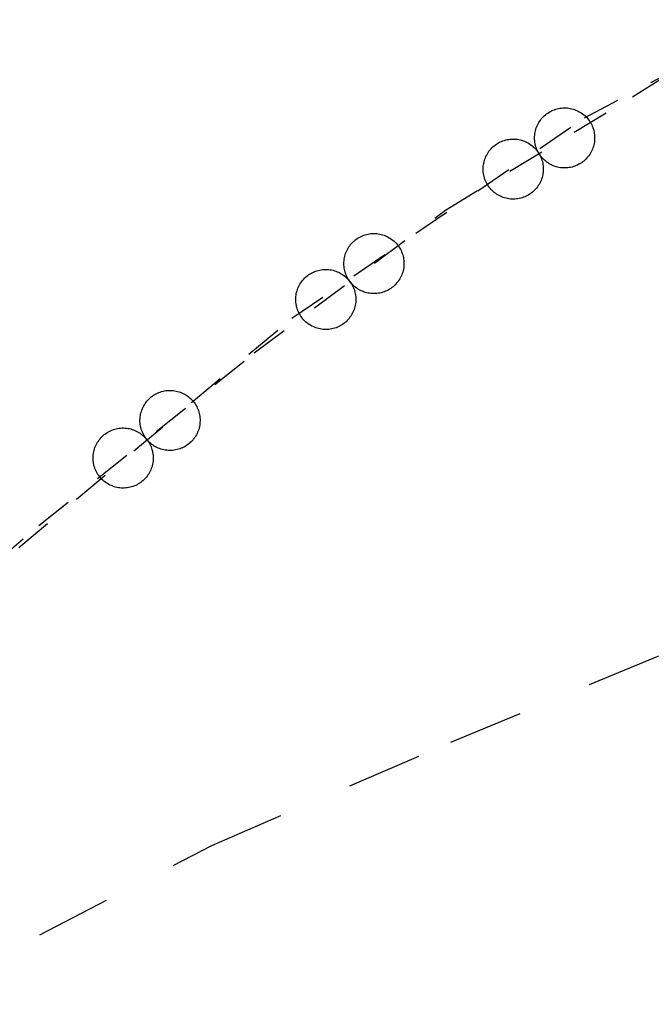
# Model space of a CAD drawing. Extents: x 618403 to 622328, y 6605238 to 6607957.
# Drawn here: x 619323 to 619340, y 6606901 to 6606928 of the extents above; entities that cross this region are included whole.
import ezdxf

# ---------------------------------------------------------------- set-up
doc = ezdxf.new("R2010")
doc.units = 0
doc.linetypes.add('XKITLINE01', pattern=[2, 1, -1])
doc.linetypes.add('XKITLINE02', pattern=[4, 2, -2])

msp = doc.modelspace()

# ---------------------------------------------------------------- linework, layer by layer
at = {"color": 3, "linetype": 'XKITLINE01'}
for p, q in [((619338.078, 6606925.102), (619343.012, 6606927.711)), ((619330.289, 6606919.762), (619338.078, 6606925.102)), ((619321.488, 6606912.371), (619330.289, 6606919.762))]:
    msp.add_line(p, q, dxfattribs=at)
at = {"color": 200, "linetype": 'XKITLINE01'}
for p, q in [((619339.352, 6606925.656), (619341.988, 6606927.328)), ((619334.379, 6606922.641), (619339.352, 6606925.656)), ((619337.203, 6606925.285), (619337.239, 6606925.301)), ((619337.239, 6606925.301), (619337.276, 6606925.315)), ((619337.276, 6606925.315), (619337.313, 6606925.328)), ((619337.313, 6606925.328), (619337.351, 6606925.338)), ((619337.351, 6606925.338), (619337.389, 6606925.347)), ((619337.389, 6606925.347), (619337.428, 6606925.354)), ((619337.428, 6606925.354), (619337.467, 6606925.359)), ((619337.467, 6606925.359), (619337.506, 6606925.362)), ((619337.506, 6606925.362), (619337.545, 6606925.363)), ((619337.545, 6606925.363), (619337.584, 6606925.362)), ((619337.584, 6606925.362), (619337.624, 6606925.36)), ((619337.624, 6606925.36), (619337.663, 6606925.355)), ((619337.663, 6606925.355), (619337.701, 6606925.349)), ((619337.701, 6606925.349), (619337.74, 6606925.34)), ((619337.74, 6606925.34), (619337.778, 6606925.33)), ((619337.778, 6606925.33), (619337.815, 6606925.318)), ((619337.815, 6606925.318), (619337.852, 6606925.304)), ((619337.852, 6606925.304), (619337.888, 6606925.288)), ((619336.882, 6606925.004), (619336.904, 6606925.036)), ((619336.904, 6606925.036), (619336.928, 6606925.068)), ((619336.928, 6606925.068), (619336.954, 6606925.097)), ((619336.954, 6606925.097), (619336.981, 6606925.126)), ((619336.981, 6606925.126), (619337.009, 6606925.153)), ((619337.009, 6606925.153), (619337.039, 6606925.179)), ((619337.039, 6606925.179), (619337.069, 6606925.203)), ((619337.069, 6606925.203), (619337.101, 6606925.226)), ((619337.101, 6606925.226), (619337.134, 6606925.247)), ((619337.134, 6606925.247), (619337.169, 6606925.267)), ((619337.169, 6606925.267), (619337.203, 6606925.285)), ((619337.888, 6606925.288), (619337.923, 6606925.271)), ((619337.923, 6606925.271), (619337.957, 6606925.252)), ((619337.957, 6606925.252), (619337.99, 6606925.231)), ((619337.99, 6606925.231), (619338.023, 6606925.208)), ((619338.023, 6606925.208), (619338.054, 6606925.184)), ((619338.054, 6606925.184), (619338.083, 6606925.159)), ((619338.083, 6606925.159), (619338.112, 6606925.132)), ((619338.112, 6606925.132), (619338.139, 6606925.104)), ((619338.139, 6606925.104), (619338.165, 6606925.074)), ((619338.165, 6606925.074), (619338.189, 6606925.043)), ((619338.189, 6606925.043), (619338.212, 6606925.011)), ((619336.772, 6606924.754), (619336.783, 6606924.792)), ((619336.783, 6606924.792), (619336.795, 6606924.829)), ((619336.795, 6606924.829), (619336.809, 6606924.866)), ((619336.809, 6606924.866), (619336.824, 6606924.902)), ((619336.824, 6606924.902), (619336.842, 6606924.937)), ((619336.842, 6606924.937), (619336.861, 6606924.971)), ((619336.861, 6606924.971), (619336.882, 6606925.004)), ((619338.212, 6606925.011), (619338.233, 6606924.978)), ((619338.233, 6606924.978), (619338.253, 6606924.944)), ((619338.253, 6606924.944), (619338.271, 6606924.909)), ((619338.253, 6606924.944), (619338.253, 6606924.944)), ((619338.271, 6606924.909), (619338.287, 6606924.873)), ((619338.287, 6606924.873), (619338.301, 6606924.837)), ((619338.301, 6606924.837), (619338.314, 6606924.799)), ((619338.314, 6606924.799), (619338.324, 6606924.762)), ((619335.945, 6606924.498), (619335.983, 6606924.509)), ((619335.983, 6606924.509), (619336.021, 6606924.517)), ((619336.021, 6606924.517), (619336.06, 6606924.524)), ((619336.06, 6606924.524), (619336.099, 6606924.529)), ((619336.099, 6606924.529), (619336.138, 6606924.532)), ((619336.138, 6606924.532), (619336.177, 6606924.534)), ((619336.177, 6606924.534), (619336.216, 6606924.533)), ((619336.216, 6606924.533), (619336.255, 6606924.53)), ((619336.255, 6606924.53), (619336.294, 6606924.526)), ((619336.294, 6606924.526), (619336.333, 6606924.519)), ((619336.333, 6606924.519), (619336.372, 6606924.511)), ((619336.372, 6606924.511), (619336.409, 6606924.5)), ((619336.749, 6606924.559), (619336.75, 6606924.598)), ((619336.75, 6606924.52), (619336.749, 6606924.559)), ((619336.75, 6606924.598), (619336.753, 6606924.638)), ((619336.754, 6606924.481), (619336.75, 6606924.52)), ((619336.753, 6606924.638), (619336.757, 6606924.677)), ((619336.757, 6606924.677), (619336.764, 6606924.715)), ((619336.764, 6606924.715), (619336.772, 6606924.754)), ((619338.324, 6606924.762), (619338.333, 6606924.723)), ((619338.333, 6606924.723), (619338.34, 6606924.685)), ((619338.34, 6606924.685), (619338.345, 6606924.646)), ((619338.345, 6606924.646), (619338.348, 6606924.607)), ((619338.349, 6606924.528), (619338.346, 6606924.489)), ((619338.348, 6606924.607), (619338.349, 6606924.567)), ((619338.349, 6606924.567), (619338.349, 6606924.528)), ((619335.56, 6606924.238), (619335.586, 6606924.268)), ((619335.586, 6606924.268), (619335.613, 6606924.296)), ((619335.613, 6606924.296), (619335.641, 6606924.324)), ((619335.641, 6606924.324), (619335.67, 6606924.349)), ((619335.67, 6606924.349), (619335.701, 6606924.374)), ((619335.701, 6606924.374), (619335.733, 6606924.396)), ((619335.733, 6606924.396), (619335.766, 6606924.418)), ((619335.766, 6606924.418), (619335.8, 6606924.437)), ((619335.8, 6606924.437), (619335.835, 6606924.455)), ((619335.835, 6606924.455), (619335.871, 6606924.471)), ((619335.871, 6606924.471), (619335.908, 6606924.485)), ((619335.908, 6606924.485), (619335.945, 6606924.498)), ((619336.409, 6606924.5), (619336.447, 6606924.488)), ((619336.447, 6606924.488), (619336.484, 6606924.474)), ((619336.484, 6606924.474), (619336.519, 6606924.459)), ((619336.519, 6606924.459), (619336.555, 6606924.441)), ((619336.555, 6606924.441), (619336.589, 6606924.422)), ((619336.589, 6606924.422), (619336.622, 6606924.401)), ((619336.622, 6606924.401), (619336.654, 6606924.379)), ((619336.654, 6606924.379), (619336.685, 6606924.355)), ((619336.685, 6606924.355), (619336.715, 6606924.329)), ((619336.715, 6606924.329), (619336.744, 6606924.302)), ((619336.744, 6606924.302), (619336.771, 6606924.274)), ((619336.759, 6606924.442), (619336.754, 6606924.481)), ((619336.765, 6606924.403), (619336.759, 6606924.442)), ((619336.774, 6606924.365), (619336.765, 6606924.403)), ((619336.771, 6606924.274), (619336.797, 6606924.244)), ((619336.785, 6606924.327), (619336.774, 6606924.365)), ((619336.797, 6606924.29), (619336.785, 6606924.327)), ((619336.812, 6606924.253), (619336.797, 6606924.29)), ((619336.797, 6606924.244), (619336.821, 6606924.213)), ((619336.828, 6606924.217), (619336.812, 6606924.253)), ((619338.29, 6606924.261), (619338.274, 6606924.225)), ((619338.304, 6606924.298), (619338.29, 6606924.261)), ((619338.316, 6606924.335), (619338.304, 6606924.298)), ((619338.326, 6606924.373), (619338.316, 6606924.335)), ((619338.335, 6606924.411), (619338.326, 6606924.373)), ((619338.341, 6606924.45), (619338.335, 6606924.411)), ((619338.346, 6606924.489), (619338.341, 6606924.45)), ((619335.414, 6606923.962), (619335.427, 6606923.999)), ((619335.427, 6606923.999), (619335.441, 6606924.036)), ((619335.441, 6606924.036), (619335.456, 6606924.072)), ((619335.456, 6606924.072), (619335.474, 6606924.107)), ((619335.474, 6606924.107), (619335.493, 6606924.141)), ((619335.493, 6606924.141), (619335.514, 6606924.175)), ((619335.514, 6606924.175), (619335.536, 6606924.207)), ((619335.536, 6606924.207), (619335.56, 6606924.238)), ((619336.821, 6606924.213), (619336.844, 6606924.182)), ((619336.846, 6606924.183), (619336.828, 6606924.217)), ((619336.844, 6606924.182), (619336.865, 6606924.148)), ((619336.865, 6606924.148), (619336.846, 6606924.183)), ((619336.886, 6606924.115), (619336.865, 6606924.148)), ((619336.865, 6606924.148), (619336.885, 6606924.114)), ((619336.885, 6606924.114), (619336.903, 6606924.079)), ((619336.885, 6606924.114), (619336.885, 6606924.114)), ((619336.909, 6606924.083), (619336.886, 6606924.115)), ((619336.903, 6606924.079), (619336.919, 6606924.044)), ((619336.934, 6606924.053), (619336.909, 6606924.083)), ((619336.919, 6606924.044), (619336.933, 6606924.007)), ((619336.933, 6606924.007), (619336.946, 6606923.97)), ((619336.959, 6606924.023), (619336.934, 6606924.053)), ((619336.987, 6606923.995), (619336.959, 6606924.023)), ((619337.015, 6606923.968), (619336.987, 6606923.995)), ((619338.118, 6606924.001), (619338.09, 6606923.973)), ((619338.145, 6606924.029), (619338.118, 6606924.001)), ((619338.17, 6606924.059), (619338.145, 6606924.029)), ((619338.194, 6606924.09), (619338.17, 6606924.059)), ((619338.217, 6606924.122), (619338.194, 6606924.09)), ((619338.238, 6606924.156), (619338.217, 6606924.122)), ((619338.257, 6606924.19), (619338.238, 6606924.156)), ((619338.274, 6606924.225), (619338.257, 6606924.19)), ((619335.381, 6606923.729), (619335.382, 6606923.769)), ((619335.382, 6606923.69), (619335.381, 6606923.729)), ((619335.382, 6606923.769), (619335.385, 6606923.808)), ((619335.385, 6606923.808), (619335.389, 6606923.847)), ((619335.389, 6606923.847), (619335.396, 6606923.886)), ((619335.396, 6606923.886), (619335.404, 6606923.924)), ((619335.404, 6606923.924), (619335.414, 6606923.962)), ((619336.946, 6606923.97), (619336.956, 6606923.932)), ((619336.956, 6606923.932), (619336.965, 6606923.894)), ((619336.965, 6606923.894), (619336.972, 6606923.855)), ((619336.972, 6606923.855), (619336.977, 6606923.816)), ((619336.977, 6606923.816), (619336.98, 6606923.777)), ((619336.98, 6606923.777), (619336.981, 6606923.738)), ((619336.981, 6606923.738), (619336.98, 6606923.698)), ((619337.045, 6606923.942), (619337.015, 6606923.968)), ((619337.076, 6606923.918), (619337.045, 6606923.942)), ((619337.108, 6606923.896), (619337.076, 6606923.918)), ((619337.142, 6606923.875), (619337.108, 6606923.896)), ((619337.176, 6606923.856), (619337.142, 6606923.875)), ((619337.211, 6606923.838), (619337.176, 6606923.856)), ((619337.247, 6606923.823), (619337.211, 6606923.838)), ((619337.284, 6606923.809), (619337.247, 6606923.823)), ((619337.321, 6606923.797), (619337.284, 6606923.809)), ((619337.359, 6606923.786), (619337.321, 6606923.797)), ((619337.397, 6606923.778), (619337.359, 6606923.786)), ((619337.436, 6606923.771), (619337.397, 6606923.778)), ((619337.475, 6606923.767), (619337.436, 6606923.771)), ((619337.514, 6606923.764), (619337.475, 6606923.767)), ((619337.553, 6606923.763), (619337.514, 6606923.764)), ((619337.593, 6606923.764), (619337.553, 6606923.763)), ((619337.632, 6606923.768), (619337.593, 6606923.764)), ((619337.671, 6606923.773), (619337.632, 6606923.768)), ((619337.709, 6606923.779), (619337.671, 6606923.773)), ((619337.748, 6606923.788), (619337.709, 6606923.779)), ((619337.785, 6606923.799), (619337.748, 6606923.788)), ((619337.823, 6606923.811), (619337.785, 6606923.799)), ((619337.859, 6606923.826), (619337.823, 6606923.811)), ((619337.895, 6606923.842), (619337.859, 6606923.826)), ((619337.93, 6606923.86), (619337.895, 6606923.842)), ((619337.964, 6606923.879), (619337.93, 6606923.86)), ((619337.997, 6606923.9), (619337.964, 6606923.879)), ((619338.029, 6606923.923), (619337.997, 6606923.9)), ((619338.06, 6606923.947), (619338.029, 6606923.923)), ((619338.09, 6606923.973), (619338.06, 6606923.947)), ((619335.385, 6606923.651), (619335.382, 6606923.69)), ((619335.39, 6606923.612), (619335.385, 6606923.651)), ((619335.397, 6606923.573), (619335.39, 6606923.612)), ((619335.406, 6606923.535), (619335.397, 6606923.573)), ((619335.417, 6606923.497), (619335.406, 6606923.535)), ((619335.429, 6606923.46), (619335.417, 6606923.497)), ((619335.444, 6606923.424), (619335.429, 6606923.46)), ((619336.936, 6606923.468), (619336.922, 6606923.431)), ((619336.948, 6606923.505), (619336.936, 6606923.468)), ((619336.958, 6606923.543), (619336.948, 6606923.505)), ((619336.967, 6606923.582), (619336.958, 6606923.543)), ((619336.973, 6606923.62), (619336.967, 6606923.582)), ((619336.978, 6606923.659), (619336.973, 6606923.62)), ((619336.98, 6606923.698), (619336.978, 6606923.659)), ((619335.46, 6606923.388), (619335.444, 6606923.424)), ((619335.478, 6606923.353), (619335.46, 6606923.388)), ((619335.497, 6606923.319), (619335.478, 6606923.353)), ((619335.518, 6606923.286), (619335.497, 6606923.319)), ((619335.541, 6606923.254), (619335.518, 6606923.286)), ((619335.565, 6606923.223), (619335.541, 6606923.254)), ((619335.591, 6606923.193), (619335.565, 6606923.223)), ((619336.777, 6606923.199), (619336.75, 6606923.171)), ((619336.802, 6606923.229), (619336.777, 6606923.199)), ((619336.826, 6606923.26), (619336.802, 6606923.229)), ((619336.849, 6606923.293), (619336.826, 6606923.26)), ((619336.869, 6606923.326), (619336.849, 6606923.293)), ((619336.889, 6606923.36), (619336.869, 6606923.326)), ((619336.906, 6606923.395), (619336.889, 6606923.36)), ((619336.922, 6606923.431), (619336.906, 6606923.395)), ((619335.618, 6606923.165), (619335.591, 6606923.193)), ((619335.647, 6606923.138), (619335.618, 6606923.165)), ((619335.677, 6606923.113), (619335.647, 6606923.138)), ((619335.708, 6606923.089), (619335.677, 6606923.113)), ((619335.74, 6606923.066), (619335.708, 6606923.089)), ((619335.773, 6606923.045), (619335.74, 6606923.066)), ((619335.808, 6606923.026), (619335.773, 6606923.045)), ((619335.843, 6606923.009), (619335.808, 6606923.026)), ((619335.879, 6606922.993), (619335.843, 6606923.009)), ((619335.916, 6606922.979), (619335.879, 6606922.993)), ((619335.953, 6606922.967), (619335.916, 6606922.979)), ((619335.991, 6606922.957), (619335.953, 6606922.967)), ((619336.029, 6606922.948), (619335.991, 6606922.957)), ((619336.068, 6606922.942), (619336.029, 6606922.948)), ((619336.107, 6606922.937), (619336.068, 6606922.942)), ((619336.146, 6606922.934), (619336.107, 6606922.937)), ((619336.185, 6606922.934), (619336.146, 6606922.934)), ((619336.225, 6606922.935), (619336.185, 6606922.934)), ((619336.264, 6606922.938), (619336.225, 6606922.935)), ((619336.303, 6606922.943), (619336.264, 6606922.938)), ((619336.341, 6606922.95), (619336.303, 6606922.943)), ((619336.38, 6606922.959), (619336.341, 6606922.95)), ((619336.417, 6606922.969), (619336.38, 6606922.959)), ((619336.455, 6606922.982), (619336.417, 6606922.969)), ((619336.491, 6606922.996), (619336.455, 6606922.982)), ((619336.527, 6606923.012), (619336.491, 6606922.996)), ((619336.562, 6606923.03), (619336.527, 6606923.012)), ((619336.596, 6606923.05), (619336.562, 6606923.03)), ((619336.629, 6606923.071), (619336.596, 6606923.05)), ((619336.661, 6606923.094), (619336.629, 6606923.071)), ((619336.692, 6606923.118), (619336.661, 6606923.094)), ((619336.722, 6606923.144), (619336.692, 6606923.118)), ((619336.75, 6606923.171), (619336.722, 6606923.144)), ((619329.285, 6606918.84), (619334.379, 6606922.641)), ((619332.027, 6606921.883), (619332.06, 6606921.904)), ((619332.06, 6606921.904), (619332.094, 6606921.923)), ((619332.094, 6606921.923), (619332.129, 6606921.941)), ((619332.129, 6606921.941), (619332.165, 6606921.957)), ((619332.165, 6606921.957), (619332.202, 6606921.971)), ((619332.202, 6606921.971), (619332.239, 6606921.984)), ((619332.239, 6606921.984), (619332.277, 6606921.994)), ((619332.277, 6606921.994), (619332.315, 6606922.003)), ((619332.315, 6606922.003), (619332.354, 6606922.01)), ((619332.354, 6606922.01), (619332.392, 6606922.015)), ((619332.392, 6606922.015), (619332.432, 6606922.018)), ((619332.432, 6606922.018), (619332.471, 6606922.019)), ((619332.471, 6606922.019), (619332.51, 6606922.018)), ((619332.51, 6606922.018), (619332.549, 6606922.015)), ((619332.549, 6606922.015), (619332.588, 6606922.01)), ((619332.588, 6606922.01), (619332.627, 6606922.004)), ((619332.627, 6606922.004), (619332.665, 6606921.995)), ((619332.665, 6606921.995), (619332.703, 6606921.985)), ((619332.703, 6606921.985), (619332.741, 6606921.973)), ((619332.741, 6606921.973), (619332.777, 6606921.959)), ((619332.777, 6606921.959), (619332.813, 6606921.943)), ((619332.813, 6606921.943), (619332.848, 6606921.925)), ((619332.848, 6606921.925), (619332.882, 6606921.906)), ((619332.882, 6606921.906), (619332.916, 6606921.885)), ((619332.916, 6606921.885), (619332.948, 6606921.863)), ((619331.767, 6606921.594), (619331.786, 6606921.628)), ((619331.786, 6606921.628), (619331.807, 6606921.661)), ((619331.807, 6606921.661), (619331.829, 6606921.693)), ((619331.829, 6606921.693), (619331.853, 6606921.724)), ((619331.853, 6606921.724), (619331.879, 6606921.754)), ((619331.879, 6606921.754), (619331.906, 6606921.783)), ((619331.906, 6606921.783), (619331.934, 6606921.81)), ((619331.934, 6606921.81), (619331.964, 6606921.836)), ((619331.964, 6606921.836), (619331.995, 6606921.86)), ((619331.995, 6606921.86), (619332.027, 6606921.883)), ((619332.948, 6606921.863), (619332.979, 6606921.839)), ((619332.979, 6606921.839), (619333.009, 6606921.813)), ((619333.009, 6606921.813), (619333.037, 6606921.786)), ((619333.037, 6606921.786), (619333.064, 6606921.758)), ((619333.064, 6606921.758), (619333.09, 6606921.728)), ((619333.09, 6606921.728), (619333.114, 6606921.697)), ((619333.114, 6606921.697), (619333.137, 6606921.665)), ((619333.137, 6606921.665), (619333.158, 6606921.632)), ((619333.137, 6606921.665), (619333.137, 6606921.665)), ((619333.158, 6606921.632), (619333.178, 6606921.598)), ((619331.682, 6606921.334), (619331.688, 6606921.372)), ((619331.688, 6606921.372), (619331.697, 6606921.411)), ((619331.697, 6606921.411), (619331.707, 6606921.449)), ((619331.707, 6606921.449), (619331.719, 6606921.486)), ((619331.719, 6606921.486), (619331.733, 6606921.523)), ((619331.733, 6606921.523), (619331.749, 6606921.559)), ((619331.749, 6606921.559), (619331.767, 6606921.594)), ((619333.178, 6606921.598), (619333.195, 6606921.563)), ((619333.195, 6606921.563), (619333.211, 6606921.527)), ((619333.211, 6606921.527), (619333.226, 6606921.49)), ((619333.226, 6606921.49), (619333.238, 6606921.453)), ((619333.238, 6606921.453), (619333.249, 6606921.415)), ((619333.249, 6606921.415), (619333.257, 6606921.377)), ((619333.257, 6606921.377), (619333.264, 6606921.338)), ((619331.673, 6606921.216), (619331.674, 6606921.256)), ((619331.674, 6606921.177), (619331.673, 6606921.216)), ((619331.674, 6606921.256), (619331.677, 6606921.295)), ((619331.677, 6606921.138), (619331.674, 6606921.177)), ((619331.677, 6606921.295), (619331.682, 6606921.334)), ((619331.682, 6606921.099), (619331.677, 6606921.138)), ((619331.689, 6606921.06), (619331.682, 6606921.099)), ((619333.265, 6606921.104), (619333.258, 6606921.065)), ((619333.264, 6606921.338), (619333.269, 6606921.299)), ((619333.27, 6606921.143), (619333.265, 6606921.104)), ((619333.269, 6606921.299), (619333.272, 6606921.26)), ((619333.272, 6606921.182), (619333.27, 6606921.143)), ((619333.272, 6606921.26), (619333.273, 6606921.221)), ((619333.273, 6606921.221), (619333.272, 6606921.182)), ((619330.624, 6606920.826), (619330.652, 6606920.853)), ((619330.652, 6606920.853), (619330.682, 6606920.879)), ((619330.682, 6606920.879), (619330.712, 6606920.903)), ((619330.712, 6606920.903), (619330.744, 6606920.926)), ((619330.744, 6606920.926), (619330.778, 6606920.947)), ((619330.778, 6606920.947), (619330.812, 6606920.966)), ((619330.812, 6606920.966), (619330.847, 6606920.984)), ((619330.847, 6606920.984), (619330.883, 6606921)), ((619330.883, 6606921), (619330.919, 6606921.014)), ((619330.919, 6606921.014), (619330.956, 6606921.027)), ((619330.956, 6606921.027), (619330.994, 6606921.037)), ((619330.994, 6606921.037), (619331.033, 6606921.046)), ((619331.033, 6606921.046), (619331.071, 6606921.053)), ((619331.071, 6606921.053), (619331.11, 6606921.058)), ((619331.11, 6606921.058), (619331.149, 6606921.061)), ((619331.149, 6606921.061), (619331.189, 6606921.062)), ((619331.189, 6606921.062), (619331.228, 6606921.061)), ((619331.228, 6606921.061), (619331.267, 6606921.058)), ((619331.267, 6606921.058), (619331.306, 6606921.053)), ((619331.306, 6606921.053), (619331.345, 6606921.047)), ((619331.345, 6606921.047), (619331.383, 6606921.038)), ((619331.383, 6606921.038), (619331.421, 6606921.028)), ((619331.421, 6606921.028), (619331.458, 6606921.016)), ((619331.458, 6606921.016), (619331.495, 6606921.002)), ((619331.495, 6606921.002), (619331.531, 6606920.986)), ((619331.531, 6606920.986), (619331.566, 6606920.968)), ((619331.566, 6606920.968), (619331.6, 6606920.949)), ((619331.6, 6606920.949), (619331.633, 6606920.928)), ((619331.633, 6606920.928), (619331.666, 6606920.906)), ((619331.666, 6606920.906), (619331.697, 6606920.882)), ((619331.698, 6606921.022), (619331.689, 6606921.06)), ((619331.697, 6606920.882), (619331.726, 6606920.856)), ((619331.708, 6606920.984), (619331.698, 6606921.022)), ((619331.721, 6606920.947), (619331.708, 6606920.984)), ((619331.735, 6606920.91), (619331.721, 6606920.947)), ((619331.726, 6606920.856), (619331.755, 6606920.829)), ((619331.751, 6606920.875), (619331.735, 6606920.91)), ((619331.769, 6606920.839), (619331.751, 6606920.875)), ((619331.788, 6606920.805), (619331.769, 6606920.839)), ((619333.18, 6606920.844), (619333.161, 6606920.809)), ((619333.197, 6606920.879), (619333.18, 6606920.844)), ((619333.213, 6606920.915), (619333.197, 6606920.879)), ((619333.227, 6606920.951), (619333.213, 6606920.915)), ((619333.239, 6606920.989), (619333.227, 6606920.951)), ((619333.25, 6606921.027), (619333.239, 6606920.989)), ((619333.258, 6606921.065), (619333.25, 6606921.027)), ((619330.451, 6606920.566), (619330.467, 6606920.602)), ((619330.467, 6606920.602), (619330.484, 6606920.637)), ((619330.484, 6606920.637), (619330.503, 6606920.671)), ((619330.503, 6606920.671), (619330.524, 6606920.704)), ((619330.524, 6606920.704), (619330.547, 6606920.736)), ((619330.547, 6606920.736), (619330.571, 6606920.768)), ((619330.571, 6606920.768), (619330.597, 6606920.797)), ((619330.597, 6606920.797), (619330.624, 6606920.826)), ((619331.755, 6606920.829), (619331.782, 6606920.801)), ((619331.782, 6606920.801), (619331.808, 6606920.771)), ((619331.809, 6606920.772), (619331.788, 6606920.805)), ((619331.808, 6606920.771), (619331.832, 6606920.74)), ((619331.832, 6606920.74), (619331.809, 6606920.772)), ((619331.856, 6606920.709), (619331.832, 6606920.74)), ((619331.832, 6606920.74), (619331.855, 6606920.708)), ((619331.855, 6606920.708), (619331.876, 6606920.675)), ((619331.855, 6606920.708), (619331.855, 6606920.708)), ((619331.882, 6606920.68), (619331.856, 6606920.709)), ((619331.876, 6606920.675), (619331.895, 6606920.641)), ((619331.909, 6606920.651), (619331.882, 6606920.68)), ((619331.895, 6606920.641), (619331.913, 6606920.606)), ((619331.938, 6606920.624), (619331.909, 6606920.651)), ((619331.913, 6606920.606), (619331.929, 6606920.57)), ((619331.967, 6606920.599), (619331.938, 6606920.624)), ((619331.999, 6606920.575), (619331.967, 6606920.599)), ((619332.031, 6606920.552), (619331.999, 6606920.575)), ((619332.952, 6606920.577), (619332.92, 6606920.555)), ((619332.983, 6606920.602), (619332.952, 6606920.577)), ((619333.012, 6606920.627), (619332.983, 6606920.602)), ((619333.041, 6606920.655), (619333.012, 6606920.627)), ((619333.068, 6606920.683), (619333.041, 6606920.655)), ((619333.093, 6606920.713), (619333.068, 6606920.683)), ((619333.117, 6606920.744), (619333.093, 6606920.713)), ((619333.14, 6606920.776), (619333.117, 6606920.744)), ((619333.161, 6606920.809), (619333.14, 6606920.776)), ((619330.392, 6606920.299), (619330.394, 6606920.338)), ((619330.394, 6606920.338), (619330.399, 6606920.377)), ((619330.399, 6606920.377), (619330.406, 6606920.416)), ((619330.406, 6606920.416), (619330.414, 6606920.454)), ((619330.414, 6606920.454), (619330.425, 6606920.492)), ((619330.425, 6606920.492), (619330.437, 6606920.529)), ((619330.437, 6606920.529), (619330.451, 6606920.566)), ((619331.929, 6606920.57), (619331.943, 6606920.534)), ((619331.943, 6606920.534), (619331.956, 6606920.496)), ((619331.956, 6606920.496), (619331.966, 6606920.458)), ((619331.966, 6606920.458), (619331.975, 6606920.42)), ((619331.975, 6606920.42), (619331.982, 6606920.381)), ((619331.982, 6606920.381), (619331.987, 6606920.343)), ((619331.987, 6606920.343), (619331.99, 6606920.303)), ((619332.064, 6606920.531), (619332.031, 6606920.552)), ((619332.098, 6606920.512), (619332.064, 6606920.531)), ((619332.133, 6606920.494), (619332.098, 6606920.512)), ((619332.169, 6606920.479), (619332.133, 6606920.494)), ((619332.206, 6606920.465), (619332.169, 6606920.479)), ((619332.243, 6606920.452), (619332.206, 6606920.465)), ((619332.281, 6606920.442), (619332.243, 6606920.452)), ((619332.319, 6606920.434), (619332.281, 6606920.442)), ((619332.358, 6606920.427), (619332.319, 6606920.434)), ((619332.397, 6606920.422), (619332.358, 6606920.427)), ((619332.436, 6606920.42), (619332.397, 6606920.422)), ((619332.476, 6606920.419), (619332.436, 6606920.42)), ((619332.515, 6606920.42), (619332.476, 6606920.419)), ((619332.554, 6606920.423), (619332.515, 6606920.42)), ((619332.593, 6606920.428), (619332.554, 6606920.423)), ((619332.632, 6606920.434), (619332.593, 6606920.428)), ((619332.67, 6606920.443), (619332.632, 6606920.434)), ((619332.708, 6606920.454), (619332.67, 6606920.443)), ((619332.745, 6606920.466), (619332.708, 6606920.454)), ((619332.782, 6606920.48), (619332.745, 6606920.466)), ((619332.817, 6606920.496), (619332.782, 6606920.48)), ((619332.852, 6606920.514), (619332.817, 6606920.496)), ((619332.886, 6606920.534), (619332.852, 6606920.514)), ((619332.92, 6606920.555), (619332.886, 6606920.534)), ((619330.391, 6606920.259), (619330.392, 6606920.299)), ((619330.392, 6606920.22), (619330.391, 6606920.259)), ((619330.395, 6606920.181), (619330.392, 6606920.22)), ((619330.4, 6606920.142), (619330.395, 6606920.181)), ((619330.407, 6606920.103), (619330.4, 6606920.142)), ((619330.415, 6606920.065), (619330.407, 6606920.103)), ((619330.426, 6606920.027), (619330.415, 6606920.065)), ((619331.967, 6606920.07), (619331.957, 6606920.032)), ((619331.976, 6606920.108), (619331.967, 6606920.07)), ((619331.983, 6606920.147), (619331.976, 6606920.108)), ((619331.987, 6606920.186), (619331.983, 6606920.147)), ((619331.99, 6606920.225), (619331.987, 6606920.186)), ((619331.99, 6606920.303), (619331.991, 6606920.264)), ((619331.991, 6606920.264), (619331.99, 6606920.225)), ((619330.438, 6606919.99), (619330.426, 6606920.027)), ((619330.453, 6606919.954), (619330.438, 6606919.99)), ((619330.469, 6606919.918), (619330.453, 6606919.954)), ((619330.486, 6606919.883), (619330.469, 6606919.918)), ((619330.506, 6606919.849), (619330.486, 6606919.883)), ((619330.527, 6606919.815), (619330.506, 6606919.849)), ((619330.55, 6606919.783), (619330.527, 6606919.815)), ((619331.857, 6606919.819), (619331.835, 6606919.787)), ((619331.878, 6606919.853), (619331.857, 6606919.819)), ((619331.897, 6606919.887), (619331.878, 6606919.853)), ((619331.915, 6606919.922), (619331.897, 6606919.887)), ((619331.931, 6606919.958), (619331.915, 6606919.922)), ((619331.945, 6606919.994), (619331.931, 6606919.958)), ((619331.957, 6606920.032), (619331.945, 6606919.994)), ((619330.574, 6606919.752), (619330.55, 6606919.783)), ((619330.6, 6606919.723), (619330.574, 6606919.752)), ((619330.627, 6606919.694), (619330.6, 6606919.723)), ((619330.655, 6606919.667), (619330.627, 6606919.694)), ((619330.685, 6606919.642), (619330.655, 6606919.667)), ((619330.716, 6606919.618), (619330.685, 6606919.642)), ((619330.748, 6606919.595), (619330.716, 6606919.618)), ((619330.782, 6606919.574), (619330.748, 6606919.595)), ((619330.816, 6606919.555), (619330.782, 6606919.574)), ((619330.851, 6606919.538), (619330.816, 6606919.555)), ((619330.887, 6606919.522), (619330.851, 6606919.538)), ((619331.535, 6606919.54), (619331.499, 6606919.524)), ((619331.57, 6606919.557), (619331.535, 6606919.54)), ((619331.604, 6606919.577), (619331.57, 6606919.557)), ((619331.637, 6606919.598), (619331.604, 6606919.577)), ((619331.669, 6606919.621), (619331.637, 6606919.598)), ((619331.7, 6606919.645), (619331.669, 6606919.621)), ((619331.73, 6606919.671), (619331.7, 6606919.645)), ((619331.758, 6606919.698), (619331.73, 6606919.671)), ((619331.785, 6606919.726), (619331.758, 6606919.698)), ((619331.811, 6606919.756), (619331.785, 6606919.726)), ((619331.835, 6606919.787), (619331.811, 6606919.756)), ((619330.924, 6606919.508), (619330.887, 6606919.522)), ((619330.961, 6606919.496), (619330.924, 6606919.508)), ((619330.999, 6606919.485), (619330.961, 6606919.496)), ((619331.037, 6606919.477), (619330.999, 6606919.485)), ((619331.076, 6606919.47), (619331.037, 6606919.477)), ((619331.115, 6606919.465), (619331.076, 6606919.47)), ((619331.154, 6606919.463), (619331.115, 6606919.465)), ((619331.193, 6606919.462), (619331.154, 6606919.463)), ((619331.232, 6606919.463), (619331.193, 6606919.462)), ((619331.272, 6606919.466), (619331.232, 6606919.463)), ((619331.311, 6606919.471), (619331.272, 6606919.466)), ((619331.349, 6606919.478), (619331.311, 6606919.471)), ((619331.387, 6606919.486), (619331.349, 6606919.478)), ((619331.425, 6606919.497), (619331.387, 6606919.486)), ((619331.463, 6606919.509), (619331.425, 6606919.497)), ((619331.499, 6606919.524), (619331.463, 6606919.509)), ((619323.555, 6606914.242), (619329.285, 6606918.84)), ((619326.574, 6606917.689), (619326.607, 6606917.712)), ((619326.607, 6606917.712), (619326.64, 6606917.732)), ((619326.64, 6606917.732), (619326.675, 6606917.751)), ((619326.675, 6606917.751), (619326.71, 6606917.769)), ((619326.71, 6606917.769), (619326.746, 6606917.784)), ((619326.746, 6606917.784), (619326.783, 6606917.798)), ((619326.783, 6606917.798), (619326.82, 6606917.81)), ((619326.82, 6606917.81), (619326.858, 6606917.82)), ((619326.858, 6606917.82), (619326.897, 6606917.828)), ((619326.897, 6606917.828), (619326.935, 6606917.834)), ((619326.935, 6606917.834), (619326.974, 6606917.839)), ((619326.974, 6606917.839), (619327.014, 6606917.841)), ((619327.014, 6606917.841), (619327.053, 6606917.842)), ((619327.053, 6606917.842), (619327.092, 6606917.84)), ((619327.092, 6606917.84), (619327.131, 6606917.837)), ((619327.131, 6606917.837), (619327.17, 6606917.832)), ((619327.17, 6606917.832), (619327.209, 6606917.825)), ((619327.209, 6606917.825), (619327.247, 6606917.815)), ((619327.247, 6606917.815), (619327.285, 6606917.805)), ((619327.285, 6606917.805), (619327.322, 6606917.792)), ((619327.322, 6606917.792), (619327.358, 6606917.777)), ((619327.358, 6606917.777), (619327.394, 6606917.761)), ((619327.394, 6606917.761), (619327.429, 6606917.743)), ((619327.429, 6606917.743), (619327.463, 6606917.723)), ((619327.463, 6606917.723), (619327.496, 6606917.702)), ((619327.496, 6606917.702), (619327.528, 6606917.679)), ((619326.343, 6606917.427), (619326.362, 6606917.461)), ((619326.362, 6606917.461), (619326.384, 6606917.493)), ((619326.384, 6606917.493), (619326.407, 6606917.525)), ((619326.407, 6606917.525), (619326.431, 6606917.556)), ((619326.431, 6606917.556), (619326.457, 6606917.585)), ((619326.457, 6606917.585), (619326.485, 6606917.614)), ((619326.485, 6606917.614), (619326.513, 6606917.64)), ((619326.513, 6606917.64), (619326.543, 6606917.666)), ((619326.543, 6606917.666), (619326.574, 6606917.689)), ((619327.528, 6606917.679), (619327.558, 6606917.654)), ((619327.558, 6606917.654), (619327.588, 6606917.628)), ((619327.588, 6606917.628), (619327.616, 6606917.601)), ((619327.616, 6606917.601), (619327.643, 6606917.572)), ((619327.643, 6606917.572), (619327.668, 6606917.542)), ((619327.668, 6606917.542), (619327.692, 6606917.511)), ((619327.692, 6606917.511), (619327.714, 6606917.479)), ((619327.692, 6606917.511), (619327.692, 6606917.511)), ((619327.714, 6606917.479), (619327.735, 6606917.445)), ((619327.735, 6606917.445), (619327.754, 6606917.411)), ((619326.249, 6606917.129), (619326.254, 6606917.168)), ((619326.254, 6606917.168), (619326.261, 6606917.206)), ((619326.261, 6606917.206), (619326.27, 6606917.245)), ((619326.27, 6606917.245), (619326.281, 6606917.282)), ((619326.281, 6606917.282), (619326.294, 6606917.319)), ((619326.294, 6606917.319), (619326.308, 6606917.356)), ((619326.308, 6606917.356), (619326.325, 6606917.392)), ((619326.325, 6606917.392), (619326.343, 6606917.427)), ((619327.754, 6606917.411), (619327.771, 6606917.376)), ((619327.771, 6606917.376), (619327.786, 6606917.34)), ((619327.786, 6606917.34), (619327.8, 6606917.303)), ((619327.8, 6606917.303), (619327.812, 6606917.265)), ((619327.812, 6606917.265), (619327.822, 6606917.227)), ((619327.822, 6606917.227), (619327.83, 6606917.189)), ((619327.83, 6606917.189), (619327.837, 6606917.15)), ((619326.244, 6606917.051), (619326.245, 6606917.09)), ((619326.244, 6606917.011), (619326.244, 6606917.051)), ((619326.247, 6606916.972), (619326.244, 6606917.011)), ((619326.245, 6606917.09), (619326.249, 6606917.129)), ((619326.251, 6606916.933), (619326.247, 6606916.972)), ((619326.258, 6606916.894), (619326.251, 6606916.933)), ((619327.834, 6606916.916), (619327.827, 6606916.877)), ((619327.839, 6606916.954), (619327.834, 6606916.916)), ((619327.837, 6606917.15), (619327.841, 6606917.111)), ((619327.842, 6606916.994), (619327.839, 6606916.954)), ((619327.841, 6606917.111), (619327.843, 6606917.072)), ((619327.844, 6606917.033), (619327.842, 6606916.994)), ((619327.843, 6606917.072), (619327.844, 6606917.033)), ((619325.265, 6606916.639), (619325.295, 6606916.664)), ((619325.295, 6606916.664), (619325.327, 6606916.688)), ((619325.327, 6606916.688), (619325.359, 6606916.71)), ((619325.359, 6606916.71), (619325.392, 6606916.731)), ((619325.392, 6606916.731), (619325.427, 6606916.75)), ((619325.427, 6606916.75), (619325.462, 6606916.767)), ((619325.462, 6606916.767), (619325.498, 6606916.783)), ((619325.498, 6606916.783), (619325.535, 6606916.797)), ((619325.535, 6606916.797), (619325.572, 6606916.808)), ((619325.572, 6606916.808), (619325.61, 6606916.819)), ((619325.61, 6606916.819), (619325.649, 6606916.827)), ((619325.649, 6606916.827), (619325.687, 6606916.833)), ((619325.687, 6606916.833), (619325.726, 6606916.837)), ((619325.726, 6606916.837), (619325.766, 6606916.84)), ((619325.766, 6606916.84), (619325.805, 6606916.84)), ((619325.805, 6606916.84), (619325.844, 6606916.839)), ((619325.844, 6606916.839), (619325.883, 6606916.836)), ((619325.883, 6606916.836), (619325.922, 6606916.83)), ((619325.922, 6606916.83), (619325.961, 6606916.823)), ((619325.961, 6606916.823), (619325.999, 6606916.814)), ((619325.999, 6606916.814), (619326.037, 6606916.803)), ((619326.037, 6606916.803), (619326.074, 6606916.791)), ((619326.074, 6606916.791), (619326.11, 6606916.776)), ((619326.11, 6606916.776), (619326.146, 6606916.76)), ((619326.146, 6606916.76), (619326.181, 6606916.742)), ((619326.181, 6606916.742), (619326.215, 6606916.722)), ((619326.215, 6606916.722), (619326.248, 6606916.701)), ((619326.248, 6606916.701), (619326.28, 6606916.678)), ((619326.266, 6606916.856), (619326.258, 6606916.894)), ((619326.276, 6606916.818), (619326.266, 6606916.856)), ((619326.288, 6606916.78), (619326.276, 6606916.818)), ((619326.28, 6606916.678), (619326.31, 6606916.653)), ((619326.301, 6606916.744), (619326.288, 6606916.78)), ((619326.317, 6606916.708), (619326.301, 6606916.744)), ((619326.31, 6606916.653), (619326.34, 6606916.627)), ((619326.334, 6606916.672), (619326.317, 6606916.708)), ((619326.353, 6606916.638), (619326.334, 6606916.672)), ((619327.745, 6606916.657), (619327.725, 6606916.623)), ((619327.763, 6606916.692), (619327.745, 6606916.657)), ((619327.78, 6606916.727), (619327.763, 6606916.692)), ((619327.794, 6606916.764), (619327.78, 6606916.727)), ((619327.807, 6606916.801), (619327.794, 6606916.764)), ((619327.818, 6606916.839), (619327.807, 6606916.801)), ((619327.827, 6606916.877), (619327.818, 6606916.839)), ((619325.06, 6606916.355), (619325.077, 6606916.39)), ((619325.077, 6606916.39), (619325.095, 6606916.425)), ((619325.095, 6606916.425), (619325.114, 6606916.459)), ((619325.114, 6606916.459), (619325.136, 6606916.492)), ((619325.136, 6606916.492), (619325.159, 6606916.524)), ((619325.159, 6606916.524), (619325.183, 6606916.555)), ((619325.183, 6606916.555), (619325.209, 6606916.584)), ((619325.209, 6606916.584), (619325.237, 6606916.612)), ((619325.237, 6606916.612), (619325.265, 6606916.639)), ((619326.34, 6606916.627), (619326.368, 6606916.6)), ((619326.374, 6606916.605), (619326.353, 6606916.638)), ((619326.368, 6606916.6), (619326.395, 6606916.571)), ((619326.396, 6606916.572), (619326.374, 6606916.605)), ((619326.395, 6606916.571), (619326.42, 6606916.541)), ((619326.42, 6606916.541), (619326.396, 6606916.572)), ((619326.445, 6606916.511), (619326.42, 6606916.541)), ((619326.42, 6606916.541), (619326.444, 6606916.51)), ((619326.444, 6606916.51), (619326.466, 6606916.477)), ((619326.444, 6606916.51), (619326.444, 6606916.51)), ((619326.472, 6606916.482), (619326.445, 6606916.511)), ((619326.466, 6606916.477), (619326.487, 6606916.444)), ((619326.5, 6606916.455), (619326.472, 6606916.482)), ((619326.487, 6606916.444), (619326.506, 6606916.41)), ((619326.53, 6606916.429), (619326.5, 6606916.455)), ((619326.506, 6606916.41), (619326.523, 6606916.374)), ((619326.56, 6606916.404), (619326.53, 6606916.429)), ((619326.592, 6606916.381), (619326.56, 6606916.404)), ((619326.625, 6606916.36), (619326.592, 6606916.381)), ((619327.513, 6606916.394), (619327.481, 6606916.372)), ((619327.545, 6606916.418), (619327.513, 6606916.394)), ((619327.575, 6606916.443), (619327.545, 6606916.418)), ((619327.603, 6606916.47), (619327.575, 6606916.443)), ((619327.631, 6606916.498), (619327.603, 6606916.47)), ((619327.657, 6606916.527), (619327.631, 6606916.498)), ((619327.681, 6606916.558), (619327.657, 6606916.527)), ((619327.704, 6606916.59), (619327.681, 6606916.558)), ((619327.725, 6606916.623), (619327.704, 6606916.59)), ((619324.997, 6606916.088), (619325.001, 6606916.128)), ((619325.001, 6606916.128), (619325.006, 6606916.167)), ((619325.006, 6606916.167), (619325.013, 6606916.205)), ((619325.013, 6606916.205), (619325.022, 6606916.243)), ((619325.022, 6606916.243), (619325.033, 6606916.281)), ((619325.033, 6606916.281), (619325.046, 6606916.318)), ((619325.046, 6606916.318), (619325.06, 6606916.355)), ((619326.523, 6606916.374), (619326.538, 6606916.338)), ((619326.538, 6606916.338), (619326.552, 6606916.302)), ((619326.552, 6606916.302), (619326.564, 6606916.264)), ((619326.564, 6606916.264), (619326.574, 6606916.226)), ((619326.574, 6606916.226), (619326.582, 6606916.188)), ((619326.582, 6606916.188), (619326.589, 6606916.149)), ((619326.589, 6606916.149), (619326.593, 6606916.11)), ((619326.659, 6606916.34), (619326.625, 6606916.36)), ((619326.694, 6606916.322), (619326.659, 6606916.34)), ((619326.73, 6606916.306), (619326.694, 6606916.322)), ((619326.766, 6606916.291), (619326.73, 6606916.306)), ((619326.803, 6606916.279), (619326.766, 6606916.291)), ((619326.841, 6606916.268), (619326.803, 6606916.279)), ((619326.879, 6606916.259), (619326.841, 6606916.268)), ((619326.918, 6606916.252), (619326.879, 6606916.259)), ((619326.957, 6606916.246), (619326.918, 6606916.252)), ((619326.996, 6606916.243), (619326.957, 6606916.246)), ((619327.035, 6606916.242), (619326.996, 6606916.243)), ((619327.074, 6606916.242), (619327.035, 6606916.242)), ((619327.114, 6606916.245), (619327.074, 6606916.242)), ((619327.153, 6606916.249), (619327.114, 6606916.245)), ((619327.191, 6606916.255), (619327.153, 6606916.249)), ((619327.23, 6606916.264), (619327.191, 6606916.255)), ((619327.268, 6606916.274), (619327.23, 6606916.264)), ((619327.305, 6606916.285), (619327.268, 6606916.274)), ((619327.342, 6606916.299), (619327.305, 6606916.285)), ((619327.378, 6606916.315), (619327.342, 6606916.299)), ((619327.413, 6606916.332), (619327.378, 6606916.315)), ((619327.448, 6606916.351), (619327.413, 6606916.332)), ((619327.481, 6606916.372), (619327.448, 6606916.351)), ((619324.996, 6606916.049), (619324.997, 6606916.088)), ((619324.997, 6606916.01), (619324.996, 6606916.049)), ((619324.999, 6606915.971), (619324.997, 6606916.01)), ((619325.003, 6606915.932), (619324.999, 6606915.971)), ((619325.01, 6606915.893), (619325.003, 6606915.932)), ((619325.018, 6606915.855), (619325.01, 6606915.893)), ((619326.579, 6606915.876), (619326.57, 6606915.837)), ((619326.586, 6606915.914), (619326.579, 6606915.876)), ((619326.591, 6606915.953), (619326.586, 6606915.914)), ((619326.594, 6606915.992), (619326.591, 6606915.953)), ((619326.593, 6606916.11), (619326.595, 6606916.071)), ((619326.596, 6606916.032), (619326.594, 6606915.992)), ((619326.595, 6606916.071), (619326.596, 6606916.032)), ((619325.028, 6606915.817), (619325.018, 6606915.855)), ((619325.04, 6606915.779), (619325.028, 6606915.817)), ((619325.053, 6606915.742), (619325.04, 6606915.779)), ((619325.069, 6606915.706), (619325.053, 6606915.742)), ((619325.086, 6606915.671), (619325.069, 6606915.706)), ((619325.105, 6606915.637), (619325.086, 6606915.671)), ((619325.126, 6606915.603), (619325.105, 6606915.637)), ((619325.148, 6606915.571), (619325.126, 6606915.603)), ((619326.478, 6606915.622), (619326.456, 6606915.589)), ((619326.497, 6606915.655), (619326.478, 6606915.622)), ((619326.515, 6606915.69), (619326.497, 6606915.655)), ((619326.532, 6606915.726), (619326.515, 6606915.69)), ((619326.546, 6606915.763), (619326.532, 6606915.726)), ((619326.559, 6606915.8), (619326.546, 6606915.763)), ((619326.57, 6606915.837), (619326.559, 6606915.8)), ((619325.172, 6606915.54), (619325.148, 6606915.571)), ((619325.197, 6606915.51), (619325.172, 6606915.54)), ((619325.224, 6606915.481), (619325.197, 6606915.51)), ((619325.252, 6606915.454), (619325.224, 6606915.481)), ((619325.282, 6606915.428), (619325.252, 6606915.454)), ((619325.312, 6606915.403), (619325.282, 6606915.428)), ((619325.344, 6606915.38), (619325.312, 6606915.403)), ((619325.377, 6606915.359), (619325.344, 6606915.38)), ((619325.411, 6606915.339), (619325.377, 6606915.359)), ((619325.446, 6606915.321), (619325.411, 6606915.339)), ((619326.165, 6606915.331), (619326.13, 6606915.313)), ((619326.2, 6606915.35), (619326.165, 6606915.331)), ((619326.233, 6606915.37), (619326.2, 6606915.35)), ((619326.265, 6606915.393), (619326.233, 6606915.37)), ((619326.297, 6606915.416), (619326.265, 6606915.393)), ((619326.327, 6606915.442), (619326.297, 6606915.416)), ((619326.355, 6606915.468), (619326.327, 6606915.442)), ((619326.383, 6606915.497), (619326.355, 6606915.468)), ((619326.409, 6606915.526), (619326.383, 6606915.497)), ((619326.433, 6606915.557), (619326.409, 6606915.526)), ((619326.456, 6606915.589), (619326.433, 6606915.557)), ((619325.482, 6606915.305), (619325.446, 6606915.321)), ((619325.518, 6606915.29), (619325.482, 6606915.305)), ((619325.555, 6606915.277), (619325.518, 6606915.29)), ((619325.593, 6606915.267), (619325.555, 6606915.277)), ((619325.631, 6606915.258), (619325.593, 6606915.267)), ((619325.67, 6606915.25), (619325.631, 6606915.258)), ((619325.709, 6606915.245), (619325.67, 6606915.25)), ((619325.748, 6606915.242), (619325.709, 6606915.245)), ((619325.787, 6606915.24), (619325.748, 6606915.242)), ((619325.826, 6606915.241), (619325.787, 6606915.24)), ((619325.866, 6606915.243), (619325.826, 6606915.241)), ((619325.905, 6606915.248), (619325.866, 6606915.243)), ((619325.943, 6606915.254), (619325.905, 6606915.248)), ((619325.982, 6606915.262), (619325.943, 6606915.254)), ((619326.02, 6606915.272), (619325.982, 6606915.262)), ((619326.057, 6606915.284), (619326.02, 6606915.272)), ((619326.094, 6606915.298), (619326.057, 6606915.284)), ((619326.13, 6606915.313), (619326.094, 6606915.298)), ((619322.371, 6606913.242), (619323.555, 6606914.242))]:
    msp.add_line(p, q, dxfattribs=at)
at = {"color": 0, "linetype": 'XKITLINE02'}
for p, q in [((619334.516, 6606908.473), (619340.273, 6606910.863)), ((619328.156, 6606905.727), (619334.516, 6606908.473)), ((619320.031, 6606901.496), (619328.156, 6606905.727))]:
    msp.add_line(p, q, dxfattribs=at)

doc.saveas('drawing.dxf')
